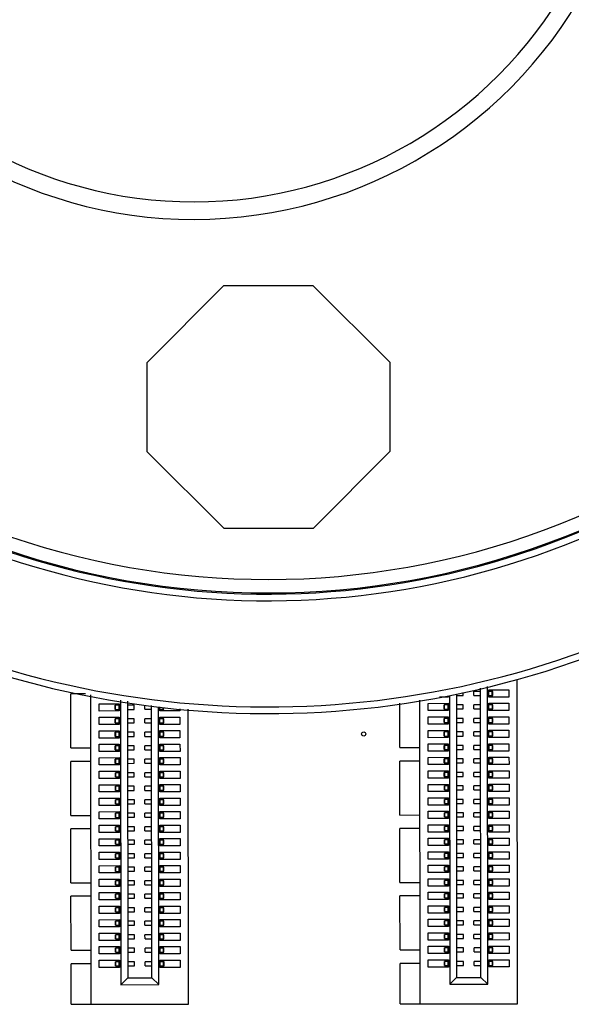
# Paper-space layout '10005496177_1_2' of a CAD drawing. Units: inches. Extents: x 0 to 34, y 0 to 22.
# Drawn here: x 3.3 to 4.3, y 13.4 to 15.1 of the extents above; entities that cross this region are included whole.
import ezdxf

# ---------------------------------------------------------------- set-up
doc = ezdxf.new("R2010")
doc.units = ezdxf.units.IN
doc.header["$LTSCALE"] = 1.87
doc.header["$MEASUREMENT"] = 0
doc.layers.get('0').update_dxf_attribs({"linetype": 'CONTINUOUS'})
doc.layers.add('02___PRT_ALL_AXES', color=7, linetype='CONTINUOUS')
doc.layers.add('03___PRT_ALL_CURVES', color=7, linetype='CONTINUOUS')

psp = doc.layouts.new('10005496177_1_2')

# ---------------------------------------------------------------- linework, layer by layer
at = {"color": 7, "linetype": 'CONTINUOUS'}
for p, q in [((4.1645, 13.4221), (4.1639, 13.9432)), ((4.2165, 13.3879), (4.2159, 13.9559)), ((3.4341, 13.8359), (3.434, 13.9304)), ((3.4601, 13.9304), (3.434, 13.9304)), ((3.47, 13.3871), (3.4694, 13.9288)), ((4.0954, 13.9271), (4.0954, 13.9247)), ((4.0978, 13.9275), (4.0983, 13.4221)), ((4.1096, 13.93), (4.1101, 13.4339)), ((4.1096, 13.9276), (4.1216, 13.9276)), ((4.1216, 13.9276), (4.1216, 13.9329)), ((4.1521, 13.9347), (4.1401, 13.9347)), ((4.1401, 13.9276), (4.1401, 13.9347)), ((4.1401, 13.9276), (4.1521, 13.9276)), ((4.1527, 13.4339), (4.1521, 13.9403)), ((4.1663, 13.9376), (4.2017, 13.9376)), ((4.1663, 13.9248), (4.1663, 13.9376)), ((4.1733, 13.9347), (4.1668, 13.9347)), ((4.1668, 13.9276), (4.1668, 13.9347)), ((4.1668, 13.9276), (4.1733, 13.9277)), ((4.1726, 13.9277), (4.1726, 13.9347)), ((4.1733, 13.9277), (4.1733, 13.9347)), ((4.2017, 13.9376), (4.2017, 13.9249)), ((3.4836, 13.9004), (3.4836, 13.9132)), ((3.4836, 13.9132), (3.5191, 13.9132)), ((3.512, 13.9033), (3.512, 13.9104)), ((3.5186, 13.9104), (3.512, 13.9104)), ((3.5127, 13.9033), (3.5127, 13.9104)), ((3.5186, 13.9033), (3.5186, 13.9104)), ((3.5191, 13.9132), (3.5191, 13.9005)), ((3.5214, 13.9196), (3.522, 13.4214)), ((3.5332, 13.9175), (3.5338, 13.4333)), ((3.5453, 13.9104), (3.5332, 13.9104)), ((3.5453, 13.9033), (3.5453, 13.9104)), ((3.5637, 13.9034), (3.5637, 13.9105)), ((3.5763, 13.4333), (3.5758, 13.91)), ((4.0105, 13.8365), (4.0104, 13.9139)), ((4.0464, 13.3878), (4.0458, 13.9194)), ((4.06, 13.9138), (4.0954, 13.9139)), ((4.06, 13.9011), (4.06, 13.9138)), ((4.0954, 13.9247), (4.0802, 13.9247)), ((4.095, 13.911), (4.0884, 13.911)), ((4.0884, 13.9039), (4.0884, 13.911)), ((4.0891, 13.9039), (4.0891, 13.911)), ((4.095, 13.9039), (4.095, 13.911)), ((4.0954, 13.9139), (4.0954, 13.9011)), ((4.1217, 13.9111), (4.1096, 13.9111)), ((4.1217, 13.904), (4.1217, 13.9111)), ((4.1521, 13.9111), (4.1401, 13.9111)), ((4.1401, 13.904), (4.1401, 13.9111)), ((4.2017, 13.9249), (4.1663, 13.9248)), ((4.1663, 13.9139), (4.2017, 13.914)), ((4.1663, 13.9012), (4.1663, 13.9139)), ((4.1733, 13.9111), (4.1668, 13.9111)), ((4.1668, 13.904), (4.1668, 13.9111)), ((4.1727, 13.904), (4.1727, 13.9111)), ((4.1734, 13.904), (4.1733, 13.9111)), ((4.2017, 13.914), (4.2017, 13.9012)), ((3.5191, 13.9005), (3.4836, 13.9004)), ((3.512, 13.9033), (3.5186, 13.9033)), ((3.5332, 13.9033), (3.5453, 13.9033)), ((3.5637, 13.9034), (3.5758, 13.9034)), ((3.5881, 13.4215), (3.5876, 13.9079)), ((3.5899, 13.9006), (3.5899, 13.9075)), ((3.6254, 13.9006), (3.5899, 13.9006)), ((3.5904, 13.9034), (3.5904, 13.9074)), ((3.5904, 13.9034), (3.597, 13.9034)), ((3.5963, 13.9034), (3.5963, 13.9064)), ((3.597, 13.9034), (3.597, 13.9063)), ((3.6254, 13.9044), (3.6254, 13.9006)), ((3.6401, 13.3873), (3.6395, 13.9037)), ((4.0954, 13.9011), (4.06, 13.9011)), ((4.0884, 13.9039), (4.095, 13.9039)), ((4.1096, 13.904), (4.1217, 13.904)), ((4.1401, 13.904), (4.1521, 13.904)), ((4.2017, 13.9012), (4.1663, 13.9012)), ((4.1668, 13.904), (4.1734, 13.904)), ((3.4837, 13.8768), (3.4837, 13.8896)), ((3.4837, 13.8896), (3.5191, 13.8896)), ((3.5191, 13.8769), (3.4837, 13.8768)), ((3.5121, 13.8797), (3.512, 13.8868)), ((3.5186, 13.8868), (3.512, 13.8868)), ((3.5121, 13.8797), (3.5186, 13.8797)), ((3.5127, 13.8797), (3.5127, 13.8868)), ((3.5186, 13.8797), (3.5186, 13.8868)), ((3.5191, 13.8896), (3.5191, 13.8769)), ((3.5453, 13.8868), (3.5333, 13.8868)), ((3.5333, 13.8797), (3.5453, 13.8797)), ((3.5453, 13.8797), (3.5453, 13.8868)), ((3.5637, 13.8797), (3.5637, 13.8868)), ((3.5758, 13.8868), (3.5637, 13.8868)), ((3.5637, 13.8797), (3.5758, 13.8798)), ((3.59, 13.8769), (3.59, 13.8897)), ((3.59, 13.8897), (3.6254, 13.8897)), ((3.6254, 13.877), (3.59, 13.8769)), ((3.5904, 13.8798), (3.5904, 13.8869)), ((3.597, 13.8869), (3.5904, 13.8869)), ((3.5904, 13.8798), (3.597, 13.8798)), ((3.5963, 13.8798), (3.5963, 13.8869)), ((3.597, 13.8798), (3.597, 13.8869)), ((3.6254, 13.8897), (3.6254, 13.877)), ((4.06, 13.8902), (4.0955, 13.8902)), ((4.06, 13.8775), (4.06, 13.8902)), ((4.0955, 13.8775), (4.06, 13.8775)), ((4.095, 13.8874), (4.0884, 13.8874)), ((4.0884, 13.8803), (4.0884, 13.8874)), ((4.0884, 13.8803), (4.095, 13.8803)), ((4.0891, 13.8803), (4.0891, 13.8874)), ((4.095, 13.8803), (4.095, 13.8874)), ((4.0955, 13.8902), (4.0955, 13.8775)), ((4.1217, 13.8874), (4.1096, 13.8874)), ((4.1096, 13.8803), (4.1217, 13.8804)), ((4.1217, 13.8804), (4.1217, 13.8874)), ((4.1522, 13.8875), (4.1401, 13.8875)), ((4.1401, 13.8804), (4.1401, 13.8875)), ((4.1401, 13.8804), (4.1522, 13.8804)), ((4.1663, 13.8903), (4.2018, 13.8904)), ((4.1663, 13.8776), (4.1663, 13.8903)), ((4.2018, 13.8776), (4.1663, 13.8776)), ((4.1734, 13.8875), (4.1668, 13.8875)), ((4.1668, 13.8804), (4.1668, 13.8875)), ((4.1668, 13.8804), (4.1734, 13.8804)), ((4.1727, 13.8804), (4.1727, 13.8875)), ((4.1734, 13.8804), (4.1734, 13.8875)), ((4.2018, 13.8904), (4.2018, 13.8776)), ((3.4837, 13.8532), (3.4837, 13.866)), ((3.4837, 13.866), (3.5191, 13.866)), ((3.5121, 13.8561), (3.5121, 13.8632)), ((3.5186, 13.8632), (3.5121, 13.8632)), ((3.5128, 13.8561), (3.5128, 13.8632)), ((3.5186, 13.8561), (3.5186, 13.8632)), ((3.5191, 13.866), (3.5191, 13.8532)), ((3.5453, 13.8632), (3.5333, 13.8632)), ((3.5453, 13.8561), (3.5453, 13.8632)), ((3.5638, 13.8561), (3.5638, 13.8632)), ((3.5758, 13.8632), (3.5638, 13.8632)), ((3.59, 13.8533), (3.59, 13.8661)), ((3.59, 13.8661), (3.6254, 13.8661)), ((3.5905, 13.8562), (3.5905, 13.8632)), ((3.597, 13.8632), (3.5905, 13.8632)), ((3.5963, 13.8562), (3.5963, 13.8632)), ((3.597, 13.8562), (3.597, 13.8632)), ((3.6254, 13.8661), (3.6254, 13.8534)), ((4.0601, 13.8666), (4.0955, 13.8666)), ((4.0601, 13.8538), (4.0601, 13.8666)), ((4.095, 13.8638), (4.0885, 13.8638)), ((4.0885, 13.8567), (4.0885, 13.8638)), ((4.0885, 13.8567), (4.095, 13.8567)), ((4.0891, 13.8567), (4.0891, 13.8638)), ((4.095, 13.8567), (4.095, 13.8638)), ((4.0955, 13.8666), (4.0955, 13.8539)), ((4.1217, 13.8638), (4.1097, 13.8638)), ((4.1097, 13.8567), (4.1217, 13.8567)), ((4.1217, 13.8567), (4.1217, 13.8638)), ((4.1522, 13.8639), (4.1401, 13.8638)), ((4.1401, 13.8568), (4.1401, 13.8638)), ((4.1401, 13.8568), (4.1522, 13.8568)), ((4.1664, 13.8667), (4.2018, 13.8667)), ((4.1664, 13.8539), (4.1664, 13.8667)), ((4.1734, 13.8639), (4.1668, 13.8639)), ((4.1668, 13.8568), (4.1668, 13.8639)), ((4.1668, 13.8568), (4.1734, 13.8568)), ((4.1727, 13.8568), (4.1727, 13.8639)), ((4.1734, 13.8568), (4.1734, 13.8639)), ((4.2018, 13.8667), (4.2018, 13.854)), ((3.5191, 13.8532), (3.4837, 13.8532)), ((3.4837, 13.8423), (3.5191, 13.8424)), ((3.4837, 13.8296), (3.4837, 13.8423)), ((3.5121, 13.8561), (3.5186, 13.8561)), ((3.5121, 13.8324), (3.5121, 13.8395)), ((3.5187, 13.8395), (3.5121, 13.8395)), ((3.5128, 13.8324), (3.5128, 13.8395)), ((3.5187, 13.8325), (3.5187, 13.8395)), ((3.5191, 13.8424), (3.5192, 13.8296)), ((3.5333, 13.8561), (3.5453, 13.8561)), ((3.5454, 13.8396), (3.5333, 13.8396)), ((3.5454, 13.8325), (3.5454, 13.8396)), ((3.5638, 13.8561), (3.5758, 13.8561)), ((3.5638, 13.8325), (3.5638, 13.8396)), ((3.5758, 13.8396), (3.5638, 13.8396)), ((3.6254, 13.8534), (3.59, 13.8533)), ((3.59, 13.8297), (3.59, 13.8425)), ((3.59, 13.8425), (3.6254, 13.8425)), ((3.5905, 13.8562), (3.597, 13.8562)), ((3.5905, 13.8325), (3.5905, 13.8396)), ((3.597, 13.8396), (3.5905, 13.8396)), ((3.5964, 13.8325), (3.5964, 13.8396)), ((3.5971, 13.8325), (3.597, 13.8396)), ((3.6254, 13.8425), (3.6255, 13.8297)), ((4.0955, 13.8539), (4.0601, 13.8538)), ((4.0601, 13.843), (4.0955, 13.843)), ((4.0601, 13.8302), (4.0601, 13.843)), ((4.095, 13.8402), (4.0885, 13.8402)), ((4.0885, 13.8331), (4.0885, 13.8402)), ((4.0892, 13.8331), (4.0892, 13.8402)), ((4.0951, 13.8331), (4.095, 13.8402)), ((4.0955, 13.843), (4.0955, 13.8302)), ((4.1217, 13.8402), (4.1097, 13.8402)), ((4.1217, 13.8331), (4.1217, 13.8402)), ((4.1522, 13.8402), (4.1402, 13.8402)), ((4.1402, 13.8331), (4.1402, 13.8402)), ((4.2018, 13.854), (4.1664, 13.8539)), ((4.1664, 13.8431), (4.2018, 13.8431)), ((4.1664, 13.8303), (4.1664, 13.8431)), ((4.1734, 13.8403), (4.1669, 13.8402)), ((4.1669, 13.8332), (4.1669, 13.8402)), ((4.1727, 13.8332), (4.1727, 13.8403)), ((4.1734, 13.8332), (4.1734, 13.8403)), ((4.2018, 13.8431), (4.2018, 13.8304)), ((3.4341, 13.8359), (3.4695, 13.8359)), ((3.5192, 13.8296), (3.4837, 13.8296)), ((3.5121, 13.8324), (3.5187, 13.8325)), ((3.5333, 13.8325), (3.5454, 13.8325)), ((3.5638, 13.8325), (3.5758, 13.8325)), ((3.6255, 13.8297), (3.59, 13.8297)), ((3.5905, 13.8325), (3.5971, 13.8325)), ((4.0105, 13.8365), (4.0459, 13.8366)), ((4.0955, 13.8302), (4.0601, 13.8302)), ((4.0885, 13.8331), (4.0951, 13.8331)), ((4.1097, 13.8331), (4.1217, 13.8331)), ((4.1402, 13.8331), (4.1522, 13.8331)), ((4.2018, 13.8304), (4.1664, 13.8303)), ((4.1669, 13.8332), (4.1734, 13.8332)), ((3.4342, 13.7178), (3.4341, 13.8123)), ((3.4696, 13.8123), (3.4341, 13.8123)), ((3.4837, 13.8187), (3.5192, 13.8188)), ((3.4837, 13.806), (3.4837, 13.8187)), ((3.5192, 13.806), (3.4837, 13.806)), ((3.5121, 13.8088), (3.5121, 13.8159)), ((3.5187, 13.8159), (3.5121, 13.8159)), ((3.5121, 13.8088), (3.5187, 13.8088)), ((3.5128, 13.8088), (3.5128, 13.8159)), ((3.5187, 13.8088), (3.5187, 13.8159)), ((3.5192, 13.8188), (3.5192, 13.806)), ((3.5454, 13.8159), (3.5333, 13.8159)), ((3.5333, 13.8088), (3.5454, 13.8089)), ((3.5454, 13.8089), (3.5454, 13.8159)), ((3.5638, 13.8089), (3.5638, 13.816)), ((3.5759, 13.816), (3.5638, 13.816)), ((3.5638, 13.8089), (3.5759, 13.8089)), ((3.59, 13.8188), (3.6255, 13.8189)), ((3.59, 13.8061), (3.59, 13.8188)), ((3.6255, 13.8061), (3.59, 13.8061)), ((3.5905, 13.8089), (3.5905, 13.816)), ((3.5971, 13.816), (3.5905, 13.816)), ((3.5905, 13.8089), (3.5971, 13.8089)), ((3.5964, 13.8089), (3.5964, 13.816)), ((3.5971, 13.8089), (3.5971, 13.816)), ((3.6255, 13.8189), (3.6255, 13.8061)), ((4.0459, 13.8129), (4.0105, 13.8129)), ((4.0106, 13.7184), (4.0105, 13.8129)), ((4.0601, 13.8193), (4.0955, 13.8194)), ((4.0601, 13.8066), (4.0601, 13.8193)), ((4.0956, 13.8066), (4.0601, 13.8066)), ((4.0951, 13.8165), (4.0885, 13.8165)), ((4.0885, 13.8095), (4.0885, 13.8165)), ((4.0885, 13.8095), (4.0951, 13.8095)), ((4.0892, 13.8095), (4.0892, 13.8165)), ((4.0951, 13.8095), (4.0951, 13.8165)), ((4.0955, 13.8194), (4.0956, 13.8066)), ((4.1218, 13.8166), (4.1097, 13.8166)), ((4.1097, 13.8095), (4.1218, 13.8095)), ((4.1218, 13.8095), (4.1218, 13.8166)), ((4.1522, 13.8166), (4.1402, 13.8166)), ((4.1402, 13.8095), (4.1402, 13.8166)), ((4.1402, 13.8095), (4.1522, 13.8095)), ((4.1664, 13.8195), (4.2018, 13.8195)), ((4.1664, 13.8067), (4.1664, 13.8195)), ((4.2019, 13.8067), (4.1664, 13.8067)), ((4.1734, 13.8166), (4.1669, 13.8166)), ((4.1669, 13.8095), (4.1669, 13.8166)), ((4.1669, 13.8095), (4.1735, 13.8095)), ((4.1728, 13.8095), (4.1728, 13.8166)), ((4.1735, 13.8095), (4.1734, 13.8166)), ((4.2018, 13.8195), (4.2019, 13.8067)), ((3.4838, 13.7823), (3.4838, 13.7951)), ((3.4838, 13.7951), (3.5192, 13.7951)), ((3.5122, 13.7852), (3.5122, 13.7923)), ((3.5187, 13.7923), (3.5122, 13.7923)), ((3.5128, 13.7852), (3.5128, 13.7923)), ((3.5187, 13.7852), (3.5187, 13.7923)), ((3.5192, 13.7951), (3.5192, 13.7824)), ((3.5454, 13.7923), (3.5334, 13.7923)), ((3.5454, 13.7852), (3.5454, 13.7923)), ((3.5759, 13.7924), (3.5638, 13.7923)), ((3.5638, 13.7853), (3.5638, 13.7923)), ((3.5901, 13.7825), (3.5901, 13.7952)), ((3.5901, 13.7952), (3.6255, 13.7952)), ((3.5905, 13.7853), (3.5905, 13.7924)), ((3.5971, 13.7924), (3.5905, 13.7924)), ((3.5964, 13.7853), (3.5964, 13.7924)), ((3.5971, 13.7853), (3.5971, 13.7924)), ((3.6255, 13.7952), (3.6255, 13.7825)), ((4.0601, 13.7957), (4.0956, 13.7958)), ((4.0601, 13.783), (4.0601, 13.7957)), ((4.0951, 13.7929), (4.0885, 13.7929)), ((4.0885, 13.7858), (4.0885, 13.7929)), ((4.0892, 13.7858), (4.0892, 13.7929)), ((4.0951, 13.7858), (4.0951, 13.7929)), ((4.0956, 13.7958), (4.0956, 13.783)), ((4.1218, 13.793), (4.1097, 13.7929)), ((4.1218, 13.7859), (4.1218, 13.793)), ((4.1523, 13.793), (4.1402, 13.793)), ((4.1402, 13.7859), (4.1402, 13.793)), ((4.1664, 13.7958), (4.2019, 13.7959)), ((4.1664, 13.7831), (4.1664, 13.7958)), ((4.1735, 13.793), (4.1669, 13.793)), ((4.1669, 13.7859), (4.1669, 13.793)), ((4.1728, 13.7859), (4.1728, 13.793)), ((4.1735, 13.7859), (4.1735, 13.793)), ((4.2019, 13.7959), (4.2019, 13.7831)), ((3.5192, 13.7824), (3.4838, 13.7823)), ((3.4838, 13.7587), (3.4838, 13.7715)), ((3.4838, 13.7715), (3.5192, 13.7715)), ((3.5122, 13.7852), (3.5187, 13.7852)), ((3.5192, 13.7715), (3.5192, 13.7588)), ((3.5334, 13.7852), (3.5454, 13.7852)), ((3.5638, 13.7853), (3.5759, 13.7853)), ((3.6255, 13.7825), (3.5901, 13.7825)), ((3.5901, 13.7588), (3.5901, 13.7716)), ((3.5901, 13.7716), (3.6255, 13.7716)), ((3.5905, 13.7853), (3.5971, 13.7853)), ((3.6255, 13.7716), (3.6255, 13.7589)), ((4.0956, 13.783), (4.0601, 13.783)), ((4.0602, 13.7721), (4.0956, 13.7721)), ((4.0602, 13.7593), (4.0602, 13.7721)), ((4.0885, 13.7858), (4.0951, 13.7858)), ((4.0956, 13.7721), (4.0956, 13.7594)), ((4.1097, 13.7859), (4.1218, 13.7859)), ((4.1402, 13.7859), (4.1523, 13.7859)), ((4.2019, 13.7831), (4.1664, 13.7831)), ((4.1665, 13.7722), (4.2019, 13.7723)), ((4.1665, 13.7595), (4.1665, 13.7722)), ((4.1669, 13.7859), (4.1735, 13.7859)), ((4.2019, 13.7723), (4.2019, 13.7595)), ((3.5192, 13.7588), (3.4838, 13.7587)), ((3.5122, 13.7616), (3.5122, 13.7687)), ((3.5187, 13.7687), (3.5122, 13.7687)), ((3.5122, 13.7616), (3.5188, 13.7616)), ((3.5129, 13.7616), (3.5129, 13.7687)), ((3.5188, 13.7616), (3.5187, 13.7687)), ((3.5454, 13.7687), (3.5334, 13.7687)), ((3.5334, 13.7616), (3.5454, 13.7616)), ((3.5454, 13.7616), (3.5454, 13.7687)), ((3.5639, 13.7616), (3.5639, 13.7687)), ((3.5759, 13.7687), (3.5639, 13.7687)), ((3.5639, 13.7616), (3.5759, 13.7616)), ((3.6255, 13.7589), (3.5901, 13.7588)), ((3.5906, 13.7617), (3.5906, 13.7688)), ((3.5971, 13.7688), (3.5906, 13.7688)), ((3.5906, 13.7617), (3.5971, 13.7617)), ((3.5964, 13.7617), (3.5964, 13.7688)), ((3.5971, 13.7617), (3.5971, 13.7688)), ((4.0956, 13.7594), (4.0602, 13.7593)), ((4.0951, 13.7693), (4.0886, 13.7693)), ((4.0886, 13.7622), (4.0886, 13.7693)), ((4.0886, 13.7622), (4.0951, 13.7622)), ((4.0892, 13.7622), (4.0892, 13.7693)), ((4.0951, 13.7622), (4.0951, 13.7693)), ((4.1218, 13.7693), (4.1098, 13.7693)), ((4.1098, 13.7622), (4.1218, 13.7622)), ((4.1218, 13.7622), (4.1218, 13.7693)), ((4.1523, 13.7694), (4.1402, 13.7694)), ((4.1402, 13.7623), (4.1402, 13.7694)), ((4.1402, 13.7623), (4.1523, 13.7623)), ((4.2019, 13.7595), (4.1665, 13.7595)), ((4.1735, 13.7694), (4.1669, 13.7694)), ((4.1669, 13.7623), (4.1669, 13.7694)), ((4.1669, 13.7623), (4.1735, 13.7623)), ((4.1728, 13.7623), (4.1728, 13.7694)), ((4.1735, 13.7623), (4.1735, 13.7694)), ((3.4838, 13.7478), (3.5192, 13.7479)), ((3.4838, 13.7351), (3.4838, 13.7478)), ((3.5188, 13.7451), (3.5122, 13.745)), ((3.5122, 13.738), (3.5122, 13.745)), ((3.5122, 13.738), (3.5188, 13.738)), ((3.5129, 13.738), (3.5129, 13.745)), ((3.5188, 13.738), (3.5188, 13.7451)), ((3.5192, 13.7479), (3.5193, 13.7351)), ((3.5455, 13.7451), (3.5334, 13.7451)), ((3.5334, 13.738), (3.5455, 13.738)), ((3.5455, 13.738), (3.5455, 13.7451)), ((3.5639, 13.738), (3.5639, 13.7451)), ((3.5759, 13.7451), (3.5639, 13.7451)), ((3.5639, 13.738), (3.5759, 13.738)), ((3.5901, 13.7352), (3.5901, 13.748)), ((3.5901, 13.748), (3.6255, 13.748)), ((3.5906, 13.738), (3.5906, 13.7451)), ((3.5971, 13.7451), (3.5906, 13.7451)), ((3.5906, 13.738), (3.5972, 13.738)), ((3.5965, 13.738), (3.5965, 13.7451)), ((3.5972, 13.738), (3.5971, 13.7451)), ((3.6255, 13.748), (3.6256, 13.7352)), ((4.0602, 13.7485), (4.0956, 13.7485)), ((4.0602, 13.7357), (4.0602, 13.7485)), ((4.0956, 13.7358), (4.0602, 13.7357)), ((4.0951, 13.7457), (4.0886, 13.7457)), ((4.0886, 13.7386), (4.0886, 13.7457)), ((4.0886, 13.7386), (4.0952, 13.7386)), ((4.0893, 13.7386), (4.0893, 13.7457)), ((4.0952, 13.7386), (4.0951, 13.7457)), ((4.0956, 13.7485), (4.0956, 13.7358)), ((4.1218, 13.7457), (4.1098, 13.7457)), ((4.1098, 13.7386), (4.1218, 13.7386)), ((4.1218, 13.7386), (4.1218, 13.7457)), ((4.1523, 13.7457), (4.1403, 13.7457)), ((4.1403, 13.7386), (4.1403, 13.7457)), ((4.1403, 13.7386), (4.1523, 13.7387)), ((4.1665, 13.7486), (4.2019, 13.7486)), ((4.1665, 13.7358), (4.1665, 13.7486)), ((4.2019, 13.7359), (4.1665, 13.7358)), ((4.1735, 13.7458), (4.167, 13.7458)), ((4.167, 13.7387), (4.167, 13.7458)), ((4.167, 13.7387), (4.1735, 13.7387)), ((4.1728, 13.7387), (4.1728, 13.7458)), ((4.1735, 13.7387), (4.1735, 13.7458)), ((4.2019, 13.7486), (4.2019, 13.7359)), ((3.5193, 13.7351), (3.4838, 13.7351)), ((3.4838, 13.7242), (3.5193, 13.7243)), ((3.4838, 13.7115), (3.4838, 13.7242)), ((3.5122, 13.7143), (3.5122, 13.7214)), ((3.5188, 13.7214), (3.5122, 13.7214)), ((3.5129, 13.7143), (3.5129, 13.7214)), ((3.5188, 13.7143), (3.5188, 13.7214)), ((3.5193, 13.7243), (3.5193, 13.7115)), ((3.5455, 13.7215), (3.5334, 13.7214)), ((3.5455, 13.7144), (3.5455, 13.7215)), ((3.5639, 13.7144), (3.5639, 13.7215)), ((3.576, 13.7215), (3.5639, 13.7215)), ((3.6256, 13.7352), (3.5901, 13.7352)), ((3.5901, 13.7243), (3.6256, 13.7244)), ((3.5901, 13.7116), (3.5901, 13.7243)), ((3.5906, 13.7144), (3.5906, 13.7215)), ((3.5972, 13.7215), (3.5906, 13.7215)), ((3.5965, 13.7144), (3.5965, 13.7215)), ((3.5972, 13.7144), (3.5972, 13.7215)), ((3.6256, 13.7244), (3.6256, 13.7116)), ((4.0602, 13.7249), (4.0956, 13.7249)), ((4.0602, 13.7121), (4.0602, 13.7249)), ((4.0952, 13.7221), (4.0886, 13.7221)), ((4.0886, 13.715), (4.0886, 13.7221)), ((4.0893, 13.715), (4.0893, 13.7221)), ((4.0952, 13.715), (4.0952, 13.7221)), ((4.0956, 13.7249), (4.0957, 13.7121)), ((4.1219, 13.7221), (4.1098, 13.7221)), ((4.1219, 13.715), (4.1219, 13.7221)), ((4.1523, 13.7221), (4.1403, 13.7221)), ((4.1403, 13.715), (4.1403, 13.7221)), ((4.1665, 13.725), (4.2019, 13.725)), ((4.1665, 13.7122), (4.1665, 13.725)), ((4.1736, 13.7221), (4.167, 13.7221)), ((4.167, 13.7151), (4.167, 13.7221)), ((4.1729, 13.7151), (4.1729, 13.7221)), ((4.1736, 13.7151), (4.1736, 13.7221)), ((4.2019, 13.725), (4.202, 13.7123)), ((3.4342, 13.7178), (3.4697, 13.7178)), ((3.5193, 13.7115), (3.4838, 13.7115)), ((3.5122, 13.7143), (3.5188, 13.7143)), ((3.5335, 13.7144), (3.5455, 13.7144)), ((3.5639, 13.7144), (3.576, 13.7144)), ((3.6256, 13.7116), (3.5901, 13.7116)), ((3.5906, 13.7144), (3.5972, 13.7144)), ((4.0106, 13.7184), (4.046, 13.7185)), ((4.0957, 13.7121), (4.0602, 13.7121)), ((4.0602, 13.7012), (4.0957, 13.7013)), ((4.0886, 13.715), (4.0952, 13.715)), ((4.0957, 13.7013), (4.0957, 13.6885)), ((4.1098, 13.715), (4.1219, 13.715)), ((4.1403, 13.715), (4.1523, 13.715)), ((4.202, 13.7123), (4.1665, 13.7122)), ((4.1665, 13.7013), (4.202, 13.7014)), ((4.1665, 13.6886), (4.1665, 13.7013)), ((4.167, 13.7151), (4.1736, 13.7151)), ((4.202, 13.7014), (4.202, 13.6886)), ((3.4344, 13.5997), (3.4343, 13.6942)), ((3.4697, 13.6942), (3.4343, 13.6942)), ((3.4839, 13.6878), (3.4839, 13.7006)), ((3.4839, 13.7006), (3.5193, 13.7006)), ((3.5193, 13.6879), (3.4839, 13.6878)), ((3.5123, 13.6907), (3.5123, 13.6978)), ((3.5188, 13.6978), (3.5123, 13.6978)), ((3.5123, 13.6907), (3.5188, 13.6907)), ((3.5129, 13.6907), (3.5129, 13.6978)), ((3.5188, 13.6907), (3.5188, 13.6978)), ((3.5193, 13.7006), (3.5193, 13.6879)), ((3.5455, 13.6978), (3.5335, 13.6978)), ((3.5335, 13.6907), (3.5455, 13.6907)), ((3.5455, 13.6907), (3.5455, 13.6978)), ((3.5639, 13.6908), (3.5639, 13.6979)), ((3.576, 13.6979), (3.5639, 13.6979)), ((3.5639, 13.6908), (3.576, 13.6908)), ((3.5902, 13.7007), (3.6256, 13.7008)), ((3.5902, 13.688), (3.5902, 13.7007)), ((3.6256, 13.688), (3.5902, 13.688)), ((3.5906, 13.6908), (3.5906, 13.6979)), ((3.5972, 13.6979), (3.5906, 13.6979)), ((3.5906, 13.6908), (3.5972, 13.6908)), ((3.5965, 13.6908), (3.5965, 13.6979)), ((3.5972, 13.6908), (3.5972, 13.6979)), ((3.6256, 13.7008), (3.6256, 13.688)), ((4.0461, 13.6948), (4.0106, 13.6948)), ((4.0107, 13.6003), (4.0106, 13.6948)), ((4.0603, 13.6885), (4.0602, 13.7012)), ((4.0957, 13.6885), (4.0603, 13.6885)), ((4.0952, 13.6984), (4.0886, 13.6984)), ((4.0886, 13.6913), (4.0886, 13.6984)), ((4.0886, 13.6913), (4.0952, 13.6913)), ((4.0893, 13.6913), (4.0893, 13.6984)), ((4.0952, 13.6913), (4.0952, 13.6984)), ((4.1219, 13.6985), (4.1098, 13.6985)), ((4.1099, 13.6914), (4.1219, 13.6914)), ((4.1219, 13.6914), (4.1219, 13.6985)), ((4.1524, 13.6985), (4.1403, 13.6985)), ((4.1403, 13.6914), (4.1403, 13.6985)), ((4.1403, 13.6914), (4.1524, 13.6914)), ((4.202, 13.6886), (4.1665, 13.6886)), ((4.1736, 13.6985), (4.167, 13.6985)), ((4.167, 13.6914), (4.167, 13.6985)), ((4.167, 13.6914), (4.1736, 13.6914)), ((4.1729, 13.6914), (4.1729, 13.6985)), ((4.1736, 13.6914), (4.1736, 13.6985)), ((3.4839, 13.677), (3.5193, 13.677)), ((3.4839, 13.6642), (3.4839, 13.677)), ((3.5188, 13.6742), (3.5123, 13.6742)), ((3.5123, 13.6671), (3.5123, 13.6742)), ((3.5123, 13.6671), (3.5189, 13.6671)), ((3.513, 13.6671), (3.513, 13.6742)), ((3.5189, 13.6671), (3.5188, 13.6742)), ((3.5193, 13.677), (3.5193, 13.6643)), ((3.5455, 13.6742), (3.5335, 13.6742)), ((3.5335, 13.6671), (3.5456, 13.6671)), ((3.5456, 13.6671), (3.5455, 13.6742)), ((3.576, 13.6742), (3.564, 13.6742)), ((3.564, 13.6671), (3.564, 13.6742)), ((3.564, 13.6671), (3.576, 13.6672)), ((3.5902, 13.6771), (3.6256, 13.6771)), ((3.5902, 13.6643), (3.5902, 13.6771)), ((3.5972, 13.6743), (3.5907, 13.6743)), ((3.5907, 13.6672), (3.5907, 13.6743)), ((3.5907, 13.6672), (3.5972, 13.6672)), ((3.5966, 13.6672), (3.5965, 13.6743)), ((3.5972, 13.6672), (3.5972, 13.6743)), ((3.6256, 13.6771), (3.6256, 13.6644)), ((4.0603, 13.6776), (4.0957, 13.6776)), ((4.0603, 13.6649), (4.0603, 13.6776)), ((4.0952, 13.6748), (4.0887, 13.6748)), ((4.0887, 13.6677), (4.0887, 13.6748)), ((4.0887, 13.6677), (4.0952, 13.6677)), ((4.0894, 13.6677), (4.0893, 13.6748)), ((4.0952, 13.6677), (4.0952, 13.6748)), ((4.0957, 13.6776), (4.0957, 13.6649)), ((4.1219, 13.6748), (4.1099, 13.6748)), ((4.1099, 13.6677), (4.1219, 13.6678)), ((4.1219, 13.6678), (4.1219, 13.6748)), ((4.1524, 13.6749), (4.1403, 13.6749)), ((4.1404, 13.6678), (4.1403, 13.6749)), ((4.1404, 13.6678), (4.1524, 13.6678)), ((4.1666, 13.6777), (4.202, 13.6778)), ((4.1666, 13.665), (4.1666, 13.6777)), ((4.1736, 13.6749), (4.167, 13.6749)), ((4.167, 13.6678), (4.167, 13.6749)), ((4.167, 13.6678), (4.1736, 13.6678)), ((4.1729, 13.6678), (4.1729, 13.6749)), ((4.1736, 13.6678), (4.1736, 13.6749)), ((4.202, 13.6778), (4.202, 13.665)), ((3.5193, 13.6643), (3.4839, 13.6642)), ((3.4839, 13.6534), (3.5193, 13.6534)), ((3.4839, 13.6406), (3.4839, 13.6534)), ((3.5189, 13.6506), (3.5123, 13.6506)), ((3.5123, 13.6435), (3.5123, 13.6506)), ((3.513, 13.6435), (3.513, 13.6506)), ((3.5189, 13.6435), (3.5189, 13.6506)), ((3.5193, 13.6534), (3.5194, 13.6406)), ((3.5456, 13.6506), (3.5335, 13.6506)), ((3.5456, 13.6435), (3.5456, 13.6506)), ((3.576, 13.6506), (3.564, 13.6506)), ((3.564, 13.6435), (3.564, 13.6506)), ((3.6256, 13.6644), (3.5902, 13.6643)), ((3.5902, 13.6535), (3.6256, 13.6535)), ((3.5902, 13.6407), (3.5902, 13.6535)), ((3.5973, 13.6506), (3.5907, 13.6506)), ((3.5907, 13.6436), (3.5907, 13.6506)), ((3.5966, 13.6436), (3.5966, 13.6506)), ((3.5973, 13.6436), (3.5973, 13.6506)), ((3.6256, 13.6535), (3.6257, 13.6408)), ((4.0957, 13.6649), (4.0603, 13.6649)), ((4.0603, 13.654), (4.0957, 13.654)), ((4.0603, 13.6412), (4.0603, 13.654)), ((4.0953, 13.6512), (4.0887, 13.6512)), ((4.0887, 13.6441), (4.0887, 13.6512)), ((4.0894, 13.6441), (4.0894, 13.6512)), ((4.0953, 13.6441), (4.0953, 13.6512)), ((4.0957, 13.654), (4.0957, 13.6413)), ((4.1219, 13.6512), (4.1099, 13.6512)), ((4.122, 13.6441), (4.1219, 13.6512)), ((4.1524, 13.6513), (4.1404, 13.6512)), ((4.1404, 13.6442), (4.1404, 13.6512)), ((4.202, 13.665), (4.1666, 13.665)), ((4.1666, 13.6541), (4.202, 13.6541)), ((4.1666, 13.6413), (4.1666, 13.6541)), ((4.1736, 13.6513), (4.1671, 13.6513)), ((4.1671, 13.6442), (4.1671, 13.6513)), ((4.173, 13.6442), (4.1729, 13.6513)), ((4.1736, 13.6442), (4.1736, 13.6513)), ((4.202, 13.6541), (4.202, 13.6414)), ((3.5194, 13.6406), (3.4839, 13.6406)), ((3.5123, 13.6435), (3.5189, 13.6435)), ((3.5335, 13.6435), (3.5456, 13.6435)), ((3.564, 13.6435), (3.576, 13.6435)), ((3.6257, 13.6408), (3.5902, 13.6407)), ((3.5907, 13.6436), (3.5973, 13.6436)), ((4.0957, 13.6413), (4.0603, 13.6412)), ((4.0887, 13.6441), (4.0953, 13.6441)), ((4.1099, 13.6441), (4.122, 13.6441)), ((4.1404, 13.6442), (4.1524, 13.6442)), ((4.202, 13.6414), (4.1666, 13.6413)), ((4.1671, 13.6442), (4.1736, 13.6442)), ((3.4839, 13.6297), (3.5194, 13.6298)), ((3.484, 13.617), (3.4839, 13.6297)), ((3.5194, 13.617), (3.484, 13.617)), ((3.5189, 13.6269), (3.5123, 13.6269)), ((3.5123, 13.6198), (3.5123, 13.6269)), ((3.5123, 13.6198), (3.5189, 13.6199)), ((3.513, 13.6198), (3.513, 13.6269)), ((3.5189, 13.6199), (3.5189, 13.6269)), ((3.5194, 13.6298), (3.5194, 13.617)), ((3.5456, 13.627), (3.5335, 13.627)), ((3.5336, 13.6199), (3.5456, 13.6199)), ((3.5456, 13.6199), (3.5456, 13.627)), ((3.5761, 13.627), (3.564, 13.627)), ((3.564, 13.6199), (3.564, 13.627)), ((3.564, 13.6199), (3.5761, 13.6199)), ((3.5902, 13.6299), (3.6257, 13.6299)), ((3.5903, 13.6171), (3.5902, 13.6299)), ((3.6257, 13.6171), (3.5903, 13.6171)), ((3.5973, 13.627), (3.5907, 13.627)), ((3.5907, 13.6199), (3.5907, 13.627)), ((3.5907, 13.6199), (3.5973, 13.6199)), ((3.5966, 13.6199), (3.5966, 13.627)), ((3.5973, 13.6199), (3.5973, 13.627)), ((3.6257, 13.6299), (3.6257, 13.6171)), ((4.0603, 13.6304), (4.0957, 13.6304)), ((4.0603, 13.6176), (4.0603, 13.6304)), ((4.0958, 13.6176), (4.0603, 13.6176)), ((4.0953, 13.6276), (4.0887, 13.6276)), ((4.0887, 13.6205), (4.0887, 13.6276)), ((4.0887, 13.6205), (4.0953, 13.6205)), ((4.0894, 13.6205), (4.0894, 13.6276)), ((4.0953, 13.6205), (4.0953, 13.6276)), ((4.0957, 13.6304), (4.0958, 13.6176)), ((4.122, 13.6276), (4.1099, 13.6276)), ((4.1099, 13.6205), (4.122, 13.6205)), ((4.122, 13.6205), (4.122, 13.6276)), ((4.1524, 13.6276), (4.1404, 13.6276)), ((4.1404, 13.6205), (4.1404, 13.6276)), ((4.1404, 13.6205), (4.1525, 13.6205)), ((4.1666, 13.6305), (4.202, 13.6305)), ((4.1666, 13.6177), (4.1666, 13.6305)), ((4.2021, 13.6178), (4.1666, 13.6177)), ((4.1737, 13.6277), (4.1671, 13.6276)), ((4.1671, 13.6206), (4.1671, 13.6276)), ((4.1671, 13.6206), (4.1737, 13.6206)), ((4.173, 13.6206), (4.173, 13.6277)), ((4.1737, 13.6206), (4.1737, 13.6277)), ((4.202, 13.6305), (4.2021, 13.6178)), ((3.4344, 13.5997), (3.4698, 13.5997)), ((3.484, 13.6061), (3.5194, 13.6062)), ((3.484, 13.5934), (3.484, 13.6061)), ((3.5189, 13.6033), (3.5124, 13.6033)), ((3.5124, 13.5962), (3.5124, 13.6033)), ((3.5131, 13.5962), (3.513, 13.6033)), ((3.5189, 13.5962), (3.5189, 13.6033)), ((3.5194, 13.6062), (3.5194, 13.5934)), ((3.5456, 13.6033), (3.5336, 13.6033)), ((3.5456, 13.5963), (3.5456, 13.6033)), ((3.5761, 13.6034), (3.564, 13.6034)), ((3.5641, 13.5963), (3.564, 13.6034)), ((3.5903, 13.6062), (3.6257, 13.6063)), ((3.5903, 13.5935), (3.5903, 13.6062)), ((3.5973, 13.6034), (3.5907, 13.6034)), ((3.5907, 13.5963), (3.5907, 13.6034)), ((3.5966, 13.5963), (3.5966, 13.6034)), ((3.5973, 13.5963), (3.5973, 13.6034)), ((3.6257, 13.6063), (3.6257, 13.5935)), ((4.0107, 13.6003), (4.0462, 13.6004)), ((4.0603, 13.6067), (4.0958, 13.6068)), ((4.0604, 13.594), (4.0603, 13.6067)), ((4.0953, 13.6039), (4.0887, 13.6039)), ((4.0887, 13.5969), (4.0887, 13.6039)), ((4.0894, 13.5969), (4.0894, 13.6039)), ((4.0953, 13.5969), (4.0953, 13.6039)), ((4.0958, 13.6068), (4.0958, 13.594)), ((4.122, 13.604), (4.1099, 13.604)), ((4.122, 13.5969), (4.122, 13.604)), ((4.1525, 13.604), (4.1404, 13.604)), ((4.1404, 13.5969), (4.1404, 13.604)), ((4.1666, 13.6069), (4.2021, 13.6069)), ((4.1667, 13.5941), (4.1666, 13.6069)), ((4.1737, 13.604), (4.1671, 13.604)), ((4.1671, 13.5969), (4.1671, 13.604)), ((4.173, 13.5969), (4.173, 13.604)), ((4.1737, 13.5969), (4.1737, 13.604)), ((4.2021, 13.6069), (4.2021, 13.5941)), ((3.5194, 13.5934), (3.484, 13.5934)), ((3.484, 13.5825), (3.5194, 13.5825)), ((3.484, 13.5697), (3.484, 13.5825)), ((3.5124, 13.5962), (3.5189, 13.5962)), ((3.5194, 13.5825), (3.5194, 13.5698)), ((3.5336, 13.5962), (3.5456, 13.5963)), ((3.5641, 13.5963), (3.5761, 13.5963)), ((3.6257, 13.5935), (3.5903, 13.5935)), ((3.5903, 13.5826), (3.6257, 13.5826)), ((3.5903, 13.5699), (3.5903, 13.5826)), ((3.5907, 13.5963), (3.5973, 13.5963)), ((3.6257, 13.5826), (3.6257, 13.5699)), ((4.0958, 13.594), (4.0604, 13.594)), ((4.0604, 13.5831), (4.0958, 13.5832)), ((4.0604, 13.5704), (4.0604, 13.5831)), ((4.0887, 13.5969), (4.0953, 13.5969)), ((4.0958, 13.5832), (4.0958, 13.5704)), ((4.11, 13.5969), (4.122, 13.5969)), ((4.1404, 13.5969), (4.1525, 13.5969)), ((4.2021, 13.5941), (4.1667, 13.5941)), ((4.1667, 13.5832), (4.2021, 13.5833)), ((4.1667, 13.5705), (4.1667, 13.5832)), ((4.1671, 13.5969), (4.1737, 13.5969)), ((4.2021, 13.5833), (4.2021, 13.5705)), ((3.4698, 13.5761), (3.4344, 13.5761)), ((3.4345, 13.4816), (3.4344, 13.5761)), ((3.5194, 13.5698), (3.484, 13.5697)), ((3.519, 13.5797), (3.5124, 13.5797)), ((3.5124, 13.5726), (3.5124, 13.5797)), ((3.5124, 13.5726), (3.519, 13.5726)), ((3.5131, 13.5726), (3.5131, 13.5797)), ((3.519, 13.5726), (3.519, 13.5797)), ((3.5456, 13.5797), (3.5336, 13.5797)), ((3.5336, 13.5726), (3.5457, 13.5726)), ((3.5457, 13.5726), (3.5456, 13.5797)), ((3.5761, 13.5798), (3.5641, 13.5797)), ((3.5641, 13.5727), (3.5641, 13.5797)), ((3.5641, 13.5727), (3.5761, 13.5727)), ((3.6257, 13.5699), (3.5903, 13.5699)), ((3.5973, 13.5798), (3.5908, 13.5798)), ((3.5908, 13.5727), (3.5908, 13.5798)), ((3.5908, 13.5727), (3.5973, 13.5727)), ((3.5967, 13.5727), (3.5966, 13.5798)), ((3.5973, 13.5727), (3.5973, 13.5798)), ((4.0462, 13.5767), (4.0108, 13.5767)), ((4.0109, 13.4822), (4.0108, 13.5767)), ((4.0958, 13.5704), (4.0604, 13.5704)), ((4.0953, 13.5803), (4.0888, 13.5803)), ((4.0888, 13.5732), (4.0888, 13.5803)), ((4.0888, 13.5732), (4.0953, 13.5732)), ((4.0895, 13.5732), (4.0894, 13.5803)), ((4.0953, 13.5732), (4.0953, 13.5803)), ((4.122, 13.5804), (4.11, 13.5803)), ((4.11, 13.5733), (4.122, 13.5733)), ((4.122, 13.5733), (4.122, 13.5804)), ((4.1525, 13.5804), (4.1404, 13.5804)), ((4.1405, 13.5733), (4.1404, 13.5804)), ((4.1405, 13.5733), (4.1525, 13.5733)), ((4.2021, 13.5705), (4.1667, 13.5705)), ((4.1737, 13.5804), (4.1671, 13.5804)), ((4.1671, 13.5733), (4.1671, 13.5804)), ((4.1671, 13.5733), (4.1737, 13.5733)), ((4.173, 13.5733), (4.173, 13.5804)), ((4.1737, 13.5733), (4.1737, 13.5804)), ((3.484, 13.5589), (3.5194, 13.5589)), ((3.484, 13.5461), (3.484, 13.5589)), ((3.5195, 13.5462), (3.484, 13.5461)), ((3.519, 13.5561), (3.5124, 13.5561)), ((3.5124, 13.549), (3.5124, 13.5561)), ((3.5124, 13.549), (3.519, 13.549)), ((3.5131, 13.549), (3.5131, 13.5561)), ((3.519, 13.549), (3.519, 13.5561)), ((3.5194, 13.5589), (3.5195, 13.5462)), ((3.5457, 13.5561), (3.5336, 13.5561)), ((3.5336, 13.549), (3.5457, 13.549)), ((3.5457, 13.549), (3.5457, 13.5561)), ((3.5761, 13.5561), (3.5641, 13.5561)), ((3.5641, 13.549), (3.5641, 13.5561)), ((3.5641, 13.549), (3.5762, 13.5491)), ((3.5903, 13.559), (3.6257, 13.559)), ((3.5903, 13.5462), (3.5903, 13.559)), ((3.6258, 13.5463), (3.5903, 13.5462)), ((3.5974, 13.5562), (3.5908, 13.5562)), ((3.5908, 13.5491), (3.5908, 13.5562)), ((3.5908, 13.5491), (3.5974, 13.5491)), ((3.5967, 13.5491), (3.5967, 13.5562)), ((3.5974, 13.5491), (3.5974, 13.5562)), ((3.6257, 13.559), (3.6258, 13.5463)), ((4.0604, 13.5595), (4.0958, 13.5595)), ((4.0604, 13.5467), (4.0604, 13.5595)), ((4.0958, 13.5468), (4.0604, 13.5467)), ((4.0954, 13.5567), (4.0888, 13.5567)), ((4.0888, 13.5496), (4.0888, 13.5567)), ((4.0888, 13.5496), (4.0954, 13.5496)), ((4.0895, 13.5496), (4.0895, 13.5567)), ((4.0954, 13.5496), (4.0954, 13.5567)), ((4.0958, 13.5595), (4.0958, 13.5468)), ((4.122, 13.5567), (4.11, 13.5567)), ((4.11, 13.5496), (4.1221, 13.5496)), ((4.1221, 13.5496), (4.122, 13.5567)), ((4.1525, 13.5568), (4.1405, 13.5568)), ((4.1405, 13.5497), (4.1405, 13.5568)), ((4.1405, 13.5497), (4.1525, 13.5497)), ((4.1667, 13.5596), (4.2021, 13.5597)), ((4.1667, 13.5469), (4.1667, 13.5596)), ((4.2021, 13.5469), (4.1667, 13.5469)), ((4.1737, 13.5568), (4.1672, 13.5568)), ((4.1672, 13.5497), (4.1672, 13.5568)), ((4.1672, 13.5497), (4.1737, 13.5497)), ((4.1731, 13.5497), (4.173, 13.5568)), ((4.1737, 13.5497), (4.1737, 13.5568)), ((4.2021, 13.5597), (4.2021, 13.5469)), ((3.484, 13.5352), (3.5195, 13.5353)), ((3.4841, 13.5225), (3.484, 13.5352)), ((3.519, 13.5325), (3.5124, 13.5324)), ((3.5124, 13.5254), (3.5124, 13.5324)), ((3.5131, 13.5254), (3.5131, 13.5324)), ((3.519, 13.5254), (3.519, 13.5325)), ((3.5195, 13.5353), (3.5195, 13.5225)), ((3.5457, 13.5325), (3.5337, 13.5325)), ((3.5457, 13.5254), (3.5457, 13.5325)), ((3.5762, 13.5325), (3.5641, 13.5325)), ((3.5641, 13.5254), (3.5641, 13.5325)), ((3.5903, 13.5354), (3.6258, 13.5354)), ((3.5904, 13.5226), (3.5903, 13.5354)), ((3.5974, 13.5325), (3.5908, 13.5325)), ((3.5908, 13.5254), (3.5908, 13.5325)), ((3.5967, 13.5255), (3.5967, 13.5325)), ((3.5974, 13.5255), (3.5974, 13.5325)), ((3.6258, 13.5354), (3.6258, 13.5226)), ((4.0604, 13.5359), (4.0959, 13.5359)), ((4.0604, 13.5231), (4.0604, 13.5359)), ((4.0954, 13.5331), (4.0888, 13.5331)), ((4.0888, 13.526), (4.0888, 13.5331)), ((4.0895, 13.526), (4.0895, 13.5331)), ((4.0954, 13.526), (4.0954, 13.5331)), ((4.0959, 13.5359), (4.0959, 13.5232)), ((4.1221, 13.5331), (4.11, 13.5331)), ((4.1221, 13.526), (4.1221, 13.5331)), ((4.1525, 13.5331), (4.1405, 13.5331)), ((4.1405, 13.526), (4.1405, 13.5331)), ((4.1667, 13.536), (4.2022, 13.536)), ((4.1667, 13.5232), (4.1667, 13.536)), ((4.1738, 13.5332), (4.1672, 13.5332)), ((4.1672, 13.5261), (4.1672, 13.5332)), ((4.1731, 13.5261), (4.1731, 13.5332)), ((4.1738, 13.5261), (4.1738, 13.5332)), ((4.2022, 13.536), (4.2022, 13.5233)), ((3.5195, 13.5225), (3.4841, 13.5225)), ((3.5124, 13.5254), (3.519, 13.5254)), ((3.5337, 13.5254), (3.5457, 13.5254)), ((3.5641, 13.5254), (3.5762, 13.5254)), ((3.6258, 13.5226), (3.5904, 13.5226)), ((3.5904, 13.5117), (3.6258, 13.5118)), ((3.5904, 13.499), (3.5904, 13.5117)), ((3.5908, 13.5254), (3.5974, 13.5255)), ((3.6258, 13.5118), (3.6258, 13.499)), ((4.0959, 13.5232), (4.0604, 13.5231)), ((4.0604, 13.5123), (4.0959, 13.5123)), ((4.0605, 13.4995), (4.0604, 13.5123)), ((4.0888, 13.526), (4.0954, 13.526)), ((4.0959, 13.5123), (4.0959, 13.4995)), ((4.11, 13.526), (4.1221, 13.526)), ((4.1405, 13.526), (4.1526, 13.5261)), ((4.2022, 13.5233), (4.1667, 13.5232)), ((4.1667, 13.5124), (4.2022, 13.5124)), ((4.1668, 13.4996), (4.1667, 13.5124)), ((4.1672, 13.5261), (4.1738, 13.5261)), ((4.2022, 13.5124), (4.2022, 13.4997)), ((3.4841, 13.5116), (3.5195, 13.5117)), ((3.4841, 13.4989), (3.4841, 13.5116)), ((3.5195, 13.4989), (3.4841, 13.4989)), ((3.519, 13.5088), (3.5125, 13.5088)), ((3.5125, 13.5017), (3.5125, 13.5088)), ((3.5125, 13.5017), (3.519, 13.5017)), ((3.5132, 13.5017), (3.5131, 13.5088)), ((3.519, 13.5017), (3.519, 13.5088)), ((3.5195, 13.5117), (3.5195, 13.4989)), ((3.5457, 13.5089), (3.5337, 13.5088)), ((3.5337, 13.5018), (3.5457, 13.5018)), ((3.5457, 13.5018), (3.5457, 13.5089)), ((3.5762, 13.5089), (3.5641, 13.5089)), ((3.5642, 13.5018), (3.5641, 13.5089)), ((3.5642, 13.5018), (3.5762, 13.5018)), ((3.6258, 13.499), (3.5904, 13.499)), ((3.5974, 13.5089), (3.5908, 13.5089)), ((3.5908, 13.5018), (3.5908, 13.5089)), ((3.5908, 13.5018), (3.5974, 13.5018)), ((3.5967, 13.5018), (3.5967, 13.5089)), ((3.5974, 13.5018), (3.5974, 13.5089)), ((4.0959, 13.4995), (4.0605, 13.4995)), ((4.0954, 13.5095), (4.0888, 13.5095)), ((4.0888, 13.5024), (4.0888, 13.5095)), ((4.0888, 13.5024), (4.0954, 13.5024)), ((4.0895, 13.5024), (4.0895, 13.5095)), ((4.0954, 13.5024), (4.0954, 13.5095)), ((4.1221, 13.5095), (4.1101, 13.5095)), ((4.1101, 13.5024), (4.1221, 13.5024)), ((4.1221, 13.5024), (4.1221, 13.5095)), ((4.1526, 13.5095), (4.1405, 13.5095)), ((4.1405, 13.5024), (4.1405, 13.5095)), ((4.1405, 13.5024), (4.1526, 13.5024)), ((4.2022, 13.4997), (4.1668, 13.4996)), ((4.1738, 13.5095), (4.1672, 13.5095)), ((4.1672, 13.5025), (4.1672, 13.5095)), ((4.1672, 13.5025), (4.1738, 13.5025)), ((4.1731, 13.5025), (4.1731, 13.5095)), ((4.1738, 13.5025), (4.1738, 13.5095)), ((3.4345, 13.4816), (3.4699, 13.4816)), ((3.4841, 13.488), (3.5195, 13.488)), ((3.4841, 13.4752), (3.4841, 13.488)), ((3.5191, 13.4852), (3.5125, 13.4852)), ((3.5125, 13.4781), (3.5125, 13.4852)), ((3.5125, 13.4781), (3.5191, 13.4781)), ((3.5132, 13.4781), (3.5132, 13.4852)), ((3.5191, 13.4781), (3.5191, 13.4852)), ((3.5195, 13.488), (3.5195, 13.4753)), ((3.5457, 13.4852), (3.5337, 13.4852)), ((3.5337, 13.4781), (3.5458, 13.4782)), ((3.5458, 13.4782), (3.5457, 13.4852)), ((3.5762, 13.4853), (3.5642, 13.4853)), ((3.5642, 13.4782), (3.5642, 13.4853)), ((3.5642, 13.4782), (3.5762, 13.4782)), ((3.5904, 13.4881), (3.6258, 13.4882)), ((3.5904, 13.4754), (3.5904, 13.4881)), ((3.5974, 13.4853), (3.5909, 13.4853)), ((3.5909, 13.4782), (3.5909, 13.4853)), ((3.5909, 13.4782), (3.5974, 13.4782)), ((3.5968, 13.4782), (3.5968, 13.4853)), ((3.5974, 13.4782), (3.5974, 13.4853)), ((3.6258, 13.4882), (3.6258, 13.4754)), ((4.0109, 13.4822), (4.0463, 13.4822)), ((4.0605, 13.4886), (4.0959, 13.4887)), ((4.0605, 13.4759), (4.0605, 13.4886)), ((4.0954, 13.4858), (4.0889, 13.4858)), ((4.0889, 13.4787), (4.0889, 13.4858)), ((4.0889, 13.4787), (4.0954, 13.4788)), ((4.0896, 13.4787), (4.0896, 13.4858)), ((4.0954, 13.4788), (4.0954, 13.4858)), ((4.0959, 13.4887), (4.0959, 13.4759)), ((4.1221, 13.4859), (4.1101, 13.4859)), ((4.1101, 13.4788), (4.1221, 13.4788)), ((4.1221, 13.4788), (4.1221, 13.4859)), ((4.1526, 13.4859), (4.1406, 13.4859)), ((4.1406, 13.4788), (4.1406, 13.4859)), ((4.1406, 13.4788), (4.1526, 13.4788)), ((4.1668, 13.4888), (4.2022, 13.4888)), ((4.1668, 13.476), (4.1668, 13.4888)), ((4.1738, 13.4859), (4.1672, 13.4859)), ((4.1673, 13.4788), (4.1672, 13.4859)), ((4.1673, 13.4788), (4.1738, 13.4788)), ((4.1731, 13.4788), (4.1731, 13.4859)), ((4.1738, 13.4788), (4.1738, 13.4859)), ((4.2022, 13.4888), (4.2022, 13.476)), ((3.5195, 13.4753), (3.4841, 13.4752)), ((3.4841, 13.4644), (3.5196, 13.4644)), ((3.4841, 13.4516), (3.4841, 13.4644)), ((3.5191, 13.4616), (3.5125, 13.4616)), ((3.5125, 13.4545), (3.5125, 13.4616)), ((3.5132, 13.4545), (3.5132, 13.4616)), ((3.5191, 13.4545), (3.5191, 13.4616)), ((3.5196, 13.4644), (3.5196, 13.4517)), ((3.5458, 13.4616), (3.5337, 13.4616)), ((3.5458, 13.4545), (3.5458, 13.4616)), ((3.5762, 13.4616), (3.5642, 13.4616)), ((3.5642, 13.4545), (3.5642, 13.4616)), ((3.6258, 13.4754), (3.5904, 13.4754)), ((3.5904, 13.4645), (3.6259, 13.4645)), ((3.5904, 13.4517), (3.5904, 13.4645)), ((3.5975, 13.4617), (3.5909, 13.4617)), ((3.5909, 13.4546), (3.5909, 13.4617)), ((3.5968, 13.4546), (3.5968, 13.4617)), ((3.5975, 13.4546), (3.5975, 13.4617)), ((3.6259, 13.4645), (3.6259, 13.4518)), ((4.0959, 13.4759), (4.0605, 13.4759)), ((4.0605, 13.465), (4.0959, 13.4651)), ((4.0605, 13.4523), (4.0605, 13.465)), ((4.0955, 13.4622), (4.0889, 13.4622)), ((4.0889, 13.4551), (4.0889, 13.4622)), ((4.0896, 13.4551), (4.0896, 13.4622)), ((4.0955, 13.4551), (4.0955, 13.4622)), ((4.0959, 13.4651), (4.0959, 13.4523)), ((4.1222, 13.4622), (4.1101, 13.4622)), ((4.1222, 13.4552), (4.1222, 13.4622)), ((4.1526, 13.4623), (4.1406, 13.4623)), ((4.1406, 13.4552), (4.1406, 13.4623)), ((4.2022, 13.476), (4.1668, 13.476)), ((4.1668, 13.4651), (4.2022, 13.4652)), ((4.1668, 13.4524), (4.1668, 13.4651)), ((4.1738, 13.4623), (4.1673, 13.4623)), ((4.1673, 13.4552), (4.1673, 13.4623)), ((4.1732, 13.4552), (4.1732, 13.4623)), ((4.1738, 13.4552), (4.1738, 13.4623)), ((4.2022, 13.4652), (4.2022, 13.4524)), ((3.47, 13.458), (3.4345, 13.4579)), ((3.4346, 13.3871), (3.4345, 13.4579)), ((3.5196, 13.4517), (3.4841, 13.4516)), ((3.5125, 13.4545), (3.5191, 13.4545)), ((3.5337, 13.4545), (3.5458, 13.4545)), ((3.5642, 13.4545), (3.5763, 13.4546)), ((3.6259, 13.4518), (3.5904, 13.4517)), ((3.5909, 13.4546), (3.5975, 13.4546)), ((4.0463, 13.4586), (4.0109, 13.4586)), ((4.011, 13.3877), (4.0109, 13.4586)), ((4.0959, 13.4523), (4.0605, 13.4523)), ((4.0889, 13.4551), (4.0955, 13.4551)), ((4.1101, 13.4551), (4.1222, 13.4552)), ((4.1406, 13.4552), (4.1526, 13.4552)), ((4.2022, 13.4524), (4.1668, 13.4524)), ((4.1673, 13.4552), (4.1738, 13.4552)), ((3.522, 13.4214), (3.5338, 13.4333)), ((3.5338, 13.4333), (3.5763, 13.4333)), ((3.5881, 13.4215), (3.5763, 13.4333)), ((4.0983, 13.4221), (4.1101, 13.4339)), ((4.1101, 13.4339), (4.1527, 13.4339)), ((4.1645, 13.4221), (4.1527, 13.4339)), ((3.522, 13.4214), (3.5881, 13.4215)), ((4.0983, 13.4221), (4.1645, 13.4221)), ((3.4346, 13.3871), (3.6401, 13.3873)), ((4.011, 13.3877), (4.2165, 13.3879))]:
    psp.add_line(p, q, dxfattribs=at)
for centre, radius, start, end in [((3.6494, 15.5456), 0.7847, 206.9989, 333.127), ((3.6494, 15.5456), 0.754, 209.811, 330.3147), ((3.7794, 15.5256), 1.3949, 229.0535, 311.0723), ((3.7794, 15.5256), 1.4185, 229.0535, 311.0723), ((3.7794, 15.5256), 1.4322, 233.0604, 301.1349), ((3.7794, 15.5256), 1.4205, 233.0604, 301.1349), ((3.7794, 15.5256), 1.6179, 240.5866, 297.2498), ((3.7794, 15.5256), 1.6297, 240.5866, 297.2495)]:
    psp.add_arc(centre, radius, start, end, dxfattribs=at)
at = {"layer": '02___PRT_ALL_AXES', "color": 7, "linetype": 'CONTINUOUS'}
psp.add_circle((3.9473, 13.8603), 0.0036, dxfattribs=at)
at = {"layer": '03___PRT_ALL_CURVES', "color": 4, "linetype": 'CONTINUOUS'}
for p, q in [((3.5679, 14.5104), (3.7024, 14.6451)), ((3.7024, 14.6451), (3.8583, 14.6453)), ((3.8583, 14.6453), (3.9931, 14.5108)), ((3.5681, 14.3544), (3.5679, 14.5104)), ((3.9931, 14.5108), (3.9932, 14.3549)), ((3.7028, 14.22), (3.5681, 14.3544)), ((3.9932, 14.3549), (3.8588, 14.2201)), ((3.8588, 14.2201), (3.7028, 14.22))]:
    psp.add_line(p, q, dxfattribs=at)

doc.saveas('drawing.dxf')
